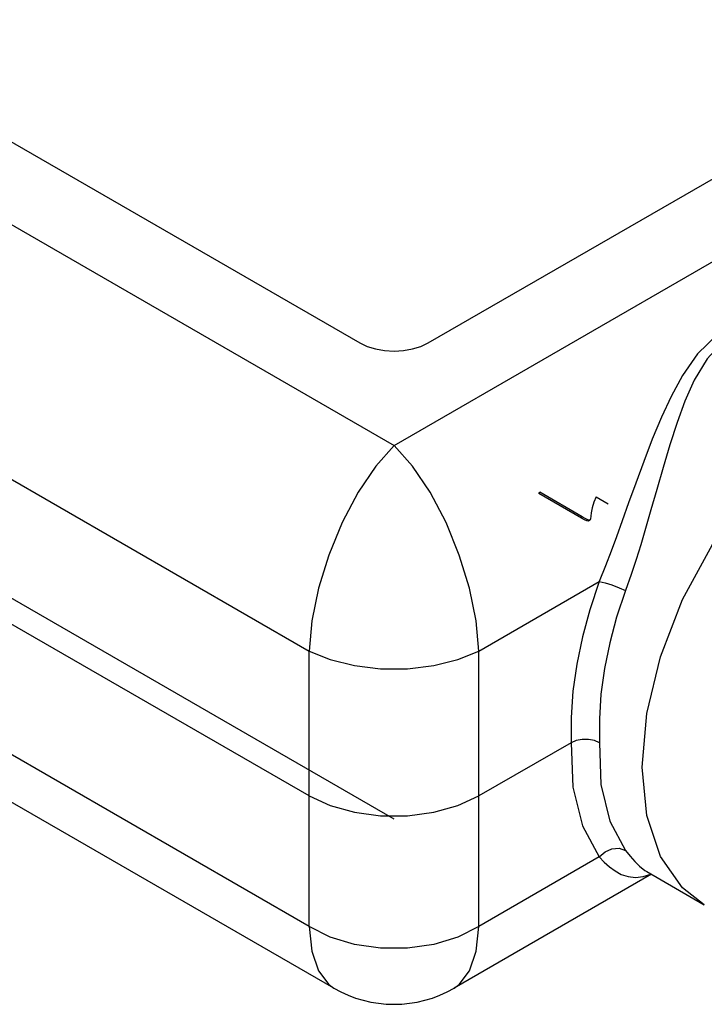
# Model space of a CAD drawing. Units: inches. Extents: x 0.7 to 21.3, y 0.5 to 16.
# Drawn here: x 17.1 to 17.8, y 3.8 to 4.8 of the extents above; entities that cross this region are included whole.
import ezdxf

# ---------------------------------------------------------------- set-up
doc = ezdxf.new("R2010")
doc.units = ezdxf.units.IN
doc.header["$LTSCALE"] = 1.21
doc.header["$MEASUREMENT"] = 0
doc.layers.get('0').update_dxf_attribs({"linetype": 'CONTINUOUS'})
doc.layers.add('AXIS', color=7, linetype='CONTINUOUS')
doc.layers.add('DATUM_CURVES', color=7, linetype='CONTINUOUS')

msp = doc.modelspace()

# ---------------------------------------------------------------- linework, layer by layer
at = {"color": 7, "linetype": 'CONTINUOUS'}
for p, q in [((17.47605, 4.36691), (19.70509, 5.65384)), ((17.50964, 4.46758), (19.53073, 5.63445)), ((16.36054, 5.01093), (17.47605, 4.36691)), ((16.5349, 4.99154), (17.44245, 4.46758)), ((16.7917, 4.51175), (17.39264, 4.16481)), ((17.39264, 4.0224), (16.826, 4.34954)), ((17.61836, 4.31961), (17.61911, 4.32076)), ((17.66011, 4.2955), (17.61836, 4.31961)), ((17.66087, 4.29665), (17.61911, 4.32076)), ((17.67461, 4.31621), (17.68639, 4.3094)), ((17.66011, 4.2955), (17.66087, 4.29665)), ((17.66813, 4.29349), (17.66637, 4.29382)), ((17.6686, 4.29372), (17.66813, 4.29349)), ((17.39264, 3.89418), (16.7917, 4.24113)), ((17.55945, 4.16481), (17.67767, 4.23306)), ((17.41699, 3.83341), (16.73943, 4.2246)), ((17.39264, 3.89418), (17.39264, 4.16481)), ((17.55945, 3.89418), (17.55945, 4.16481)), ((17.65004, 4.07471), (17.55945, 4.0224)), ((17.67767, 3.96244), (17.55945, 3.89418)), ((17.72897, 3.94534), (17.5351, 3.83342)), ((17.72078, 3.9431), (17.72844, 3.94565)), ((17.72424, 3.94807), (17.72424, 3.94807))]:
    msp.add_line(p, q, dxfattribs=at)
for points in [[(18.01937, 4.45959), (18.01008, 4.46463), (17.99361, 4.47225), (17.97478, 4.47932), (17.95407, 4.4854), (17.93189, 4.49018), (17.90754, 4.49348), (17.87982, 4.49459), (17.85051, 4.49198), (17.82365, 4.48436), (17.80111, 4.47093), (17.78355, 4.45208), (17.77097, 4.43104), (17.76174, 4.41028), (17.75409, 4.38944), (17.74702, 4.36755), (17.74035, 4.34516), (17.73413, 4.32349), (17.7284, 4.3034), (17.72315, 4.2853), (17.71833, 4.2692), (17.71379, 4.25468), (17.709, 4.24014), (17.70338, 4.22419)], [(17.79381, 4.47599), (17.7742, 4.45674), (17.75945, 4.43568), (17.74821, 4.4151), (17.73866, 4.39454), (17.72973, 4.37303), (17.7213, 4.3511), (17.71352, 4.32991), (17.70647, 4.31029), (17.70015, 4.29263), (17.69447, 4.27693), (17.68924, 4.26278), (17.68385, 4.24861), (17.67767, 4.23306)], [(17.44245, 4.46758), (17.44965, 4.46417), (17.45787, 4.46163), (17.46678, 4.46007), (17.47604, 4.45954), (17.48531, 4.46007), (17.49422, 4.46163), (17.50244, 4.46417), (17.50964, 4.46758)], [(17.47605, 4.36691), (17.45803, 4.34655), (17.44069, 4.32078), (17.42501, 4.291), (17.41194, 4.25906), (17.40197, 4.22643), (17.39546, 4.19456), (17.39264, 4.16481)], [(17.55945, 4.16481), (17.55663, 4.19456), (17.55013, 4.22643), (17.54016, 4.25907), (17.52709, 4.291), (17.51141, 4.32078), (17.49406, 4.34655), (17.47605, 4.36691)], [(17.67461, 4.31621), (17.67218, 4.31095), (17.67055, 4.30563), (17.66978, 4.3005)], [(17.66637, 4.29382), (17.66394, 4.29494), (17.66087, 4.29665)], [(17.66978, 4.3005), (17.66949, 4.29727), (17.66904, 4.29475)], [(17.66819, 4.29295), (17.6672, 4.29245), (17.66548, 4.29275), (17.6631, 4.29384), (17.66011, 4.2955)], [(17.66904, 4.29475), (17.66833, 4.29311), (17.66819, 4.29295)], [(17.67767, 4.23306), (17.66836, 4.20541), (17.66112, 4.17877), (17.65556, 4.15198), (17.6518, 4.12526), (17.64998, 4.09961), (17.65004, 4.07471)], [(17.67767, 4.23306), (17.68328, 4.23182), (17.69011, 4.22971), (17.69716, 4.22703), (17.70338, 4.22419)], [(17.70338, 4.22419), (17.69466, 4.19807), (17.68791, 4.17292), (17.68276, 4.14762), (17.67932, 4.12239), (17.67771, 4.09821), (17.6779, 4.07469)], [(17.39264, 4.16481), (17.4133, 4.15633), (17.4371, 4.15044), (17.46284, 4.14742), (17.48925, 4.14742), (17.51499, 4.15044), (17.53879, 4.15633), (17.55945, 4.16481)], [(17.6779, 4.07469), (17.67292, 4.07679), (17.66706, 4.07789), (17.66089, 4.07789), (17.65503, 4.0768), (17.65004, 4.07471)], [(17.65004, 4.07471), (17.65181, 4.03104), (17.66117, 3.99303), (17.67767, 3.96244)], [(17.6779, 4.07469), (17.67932, 4.03355), (17.68794, 3.99773), (17.70338, 3.9689)], [(17.39264, 4.0224), (17.41327, 4.0129), (17.43707, 4.00627), (17.46281, 4.00287), (17.48928, 4.00287), (17.51502, 4.00627), (17.53882, 4.0129), (17.55945, 4.0224)], [(17.67767, 3.96244), (17.68328, 3.96746), (17.69011, 3.97045), (17.69716, 3.97095), (17.70338, 3.9689)], [(17.70338, 3.9689), (17.70783, 3.96319), (17.71241, 3.95795), (17.71725, 3.95321), (17.7224, 3.94921), (17.72424, 3.94807)], [(17.67767, 3.96244), (17.68255, 3.95735), (17.68767, 3.95274), (17.69322, 3.94866), (17.69927, 3.94532), (17.70589, 3.94306), (17.71308, 3.94222), (17.72078, 3.9431)], [(17.39264, 3.89418), (17.39546, 3.86985), (17.40196, 3.85051), (17.41193, 3.83707), (17.41698, 3.83342)], [(17.55945, 3.89418), (17.53879, 3.88373), (17.51499, 3.87645), (17.48925, 3.87272), (17.46285, 3.87272), (17.4371, 3.87645), (17.41331, 3.88372), (17.39264, 3.89418)], [(17.5351, 3.83342), (17.54015, 3.83706), (17.55012, 3.8505), (17.55663, 3.86985), (17.55945, 3.89418)]]:
    msp.add_lwpolyline(points, dxfattribs=at)
msp.add_arc((17.47605, 3.9357), 0.11811, 239.99596, 300.00073, dxfattribs=at)
at = {"layer": 'AXIS', "color": 7, "linetype": 'CONTINUOUS'}
msp.add_line((17.72424, 3.94807), (17.78079, 3.91542), dxfattribs=at)
for points in [[(17.71964, 4.0506), (17.7242, 4.10336), (17.73769, 4.15908), (17.75951, 4.21533), (17.78872, 4.26965), (17.82403, 4.31966), (17.86391, 4.36318), (17.9066, 4.39831), (17.95025, 4.42351), (17.99295, 4.43768), (18.03282, 4.44021), (18.06813, 4.43097), (18.07606, 4.42685)], [(17.78079, 3.91543), (17.75951, 3.93191), (17.73769, 3.96296), (17.7242, 4.0031), (17.71964, 4.0506)]]:
    msp.add_lwpolyline(points, dxfattribs=at)
at = {"layer": 'DATUM_CURVES', "color": 7, "linetype": 'CONTINUOUS'}
msp.add_line((17.47605, 3.99956), (16.72349, 4.43404), dxfattribs=at)

doc.saveas('drawing.dxf')
